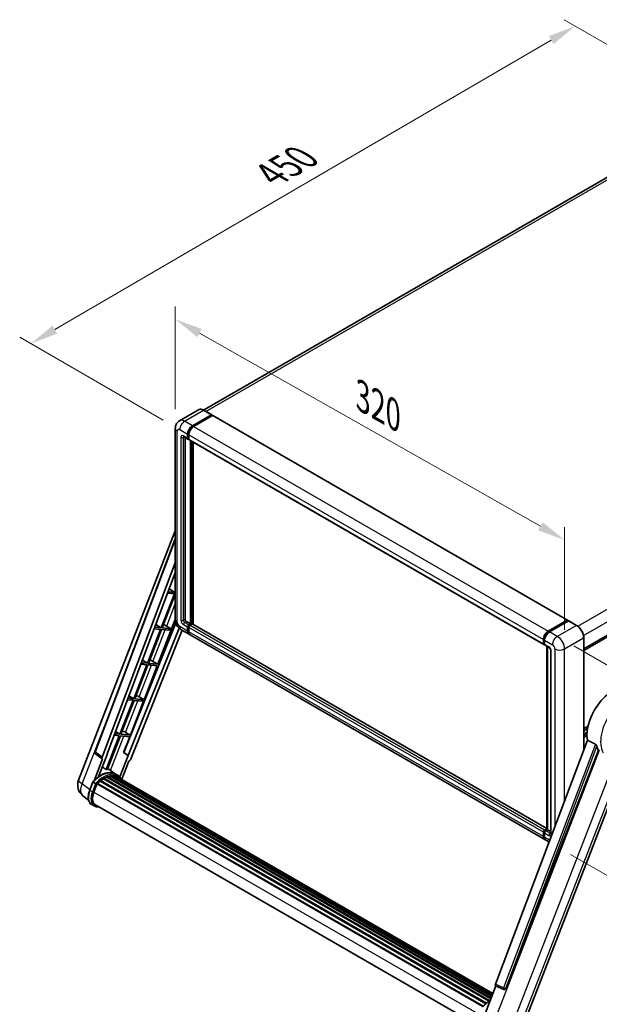
# Model space of a CAD drawing. Units: millimetres. Extents: x 20 to 11625, y 12 to 1698.
# Drawn here: x 1012 to 1324, y 278 to 809 of the extents above; entities that cross this region are included whole.
import ezdxf

# ---------------------------------------------------------------- set-up
doc = ezdxf.new("R2010")
doc.units = ezdxf.units.MM
for name, color, linetype, lineweight in [('Dimension (ISO)', 7, 'Continuous', 18), ('Visible (ISO)', 7, 'Continuous', 35), ('Visible Narrow (ISO)', 7, 'Continuous', 25)]:
    doc.layers.add(name, color=color, linetype=linetype, lineweight=lineweight)
doc.styles.add('Note Text (TK)', font='MS PGothic.ttf')
doc.dimstyles.new('Default - Method 1b (TK)', dxfattribs={"dimscale": 6, "dimtxt": 2.5, "dimasz": 2.5, "dimexe": 1, "dimexo": 1.5, "dimgap": 1, "dimtad": 1, "dimtoh": 1, "dimrnd": 1e-08, "dimdsep": 46, "dimtxsty": 'Note Text (TK)', "dimcen": 0.09, "dimdle": 5, "dimclrd": 100, "dimclre": 100, "dimclrt": 7, "dimadec": 1, "dimazin": 1, "dimtfac": 1, "dimtmove": 0, "dimatfit": 3, "dimfxl": 1, "dimtolj": 1, "dimlwd": -1, "dimlwe": -1, "dimarcsym": 0})

# ---------------------------------------------------------------- blocks, each defined once
blk = doc.blocks.new('*D33')
at = {"layer": 'Defpoints', "color": 0}
for p in [(1095.79, 588.95), (1305.74, 528.65), (1305.74, 469.86)]:
    blk.add_point(p, dxfattribs=at)
at = {"layer": 'Dimension (ISO)', "color": 100}
for p, q in [((1095.79, 599.29), (1095.79, 654.63)), ((1108.84, 640.33), (1292.69, 536.05)), ((1305.74, 480.21), (1305.74, 535.55))]:
    blk.add_line(p, q, dxfattribs=at)
for points in [[(1110.07, 642.51), (1107.61, 638.16), (1095.79, 647.73)], [(1293.93, 538.23), (1291.46, 533.88), (1305.74, 528.65)]]:
    blk.add_solid(points, dxfattribs=at)
at = {"layer": 'Dimension (ISO)', "color": 7, "insert": (1194.08, 607.51), "char_height": 15, "attachment_point": 4, "rotation": 330.4382, "style": 'Note Text (TK)'}
blk.add_mtext('\\A1;{\\Q-29.562;\\W0.820;\\H0.816x; \\fＭＳ Ｐゴシック|b0|i0;\\H15.0000;320}', dxfattribs=at)
blk = doc.blocks.new('*D34')
at = {"layer": 'Defpoints', "color": 0}
for p in [(1311.47, 805.94), (1392.08, 759.4), (1098.18, 588.19)]:
    blk.add_point(p, dxfattribs=at)
at = {"layer": 'Dimension (ISO)', "color": 100}
for p, q in [((1383.1, 764.58), (1305.48, 809.39)), ((1030.8, 642.14), (1298.51, 798.38)), ((1089.2, 593.38), (1011.86, 638.03))]:
    blk.add_line(p, q, dxfattribs=at)
for points in [[(1297.25, 800.53), (1299.77, 796.22), (1311.47, 805.94)], [(1029.54, 644.3), (1032.06, 639.98), (1017.84, 634.58)]]:
    blk.add_solid(points, dxfattribs=at)
at = {"layer": 'Dimension (ISO)', "color": 7, "insert": (1144.61, 724.19), "char_height": 15, "attachment_point": 4, "rotation": 30.2678, "style": 'Note Text (TK)'}
blk.add_mtext('\\A1;{\\Q-29.732;\\W0.819;\\H0.816x; \\fＭＳ Ｐゴシック|b0|i0;\\H15.0000;450}', dxfattribs=at)
blk = doc.blocks.new('*D35')
at = {"layer": 'Defpoints', "color": 0}
for p in [(1301.83, 476.65), (1299.98, 364.16), (1410.29, 300.48)]:
    blk.add_point(p, dxfattribs=at)
at = {"layer": 'Dimension (ISO)', "color": 100}
for p, q in [((1310.74, 471.5), (1418.08, 409.53)), ((1411.89, 397.96), (1410.53, 315.48)), ((1308.9, 359.02), (1416.23, 297.05))]:
    blk.add_line(p, q, dxfattribs=at)
for points in [[(1409.39, 398), (1414.39, 397.92), (1412.13, 412.96)], [(1408.03, 315.52), (1413.03, 315.43), (1410.29, 300.48)]]:
    blk.add_solid(points, dxfattribs=at)
at = {"layer": 'Dimension (ISO)', "color": 7, "insert": (1397.39, 337.57), "char_height": 15, "attachment_point": 4, "rotation": 89.0597, "style": 'Note Text (TK)'}
blk.add_mtext('\\A1;{\\Q29.060;\\W0.824;\\H0.816x; \\fＭＳ Ｐゴシック|b0|i0;\\H15.0000;149}', dxfattribs=at)

msp = doc.modelspace()

# ---------------------------------------------------------------- linework, layer by layer
at = {"layer": 'Visible (ISO)'}
for p, q in [((1381.827, 755.0582), (1111.0608, 598.7312)), ((1316.0893, 469.9647), (1587.8095, 626.8424)), ((1108.3003, 598.9247), (1098.0201, 592.9894)), ((1105.0319, 590.2656), (1115.3122, 596.2009)), ((1105.0319, 590.0395), (1115.4754, 596.069)), ((1115.9323, 595.8052), (1105.6846, 589.8888)), ((1115.4276, 596.2123), (1111.1849, 598.6618)), ((1115.4754, 596.1067), (1115.4754, 596.069)), ((1115.4754, 596.069), (1115.9323, 595.8052)), ((1116.0707, 595.8189), (1307.3159, 485.4035)), ((1095.7916, 588.9467), (1095.7916, 485.6912)), ((1102.4211, 583.4824), (1102.4211, 585.7435)), ((1102.6169, 583.5955), (1102.6169, 585.8565)), ((1103.0738, 585.3666), (1103.0738, 583.1056)), ((1100.3277, 584.3788), (1102.6122, 583.0599)), ((1101.1156, 583.9239), (1101.1156, 485.8797)), ((1103.0738, 583.1131), (1102.7507, 583.2997)), ((1103.265, 582.683), (1294.5101, 472.2675)), ((1104.0529, 483.4302), (1104.0529, 582.2281)), ((1104.2487, 483.3171), (1104.2487, 582.1151)), ((1105.3583, 483.2224), (1105.3583, 581.4744)), ((1043.6335, 399.0993), (1095.7916, 533.529)), ((1052.5227, 414.3555), (1095.7916, 529.1805)), ((1056.2645, 411.3842), (1095.7916, 516.2795)), ((1059.0426, 413.3291), (1095.7916, 510.8518)), ((1095.2849, 499.5409), (1088.1867, 481.2462)), ((1091.6516, 499.8654), (1095.2849, 499.5409)), ((1095.6113, 500.382), (1091.9689, 500.7074)), ((1092.5381, 502.2179), (1095.6113, 500.382)), ((1095.7916, 500.8466), (1095.6113, 500.382)), ((1088.7519, 481.1957), (1095.7916, 499.3392)), ((1096.0419, 484.012), (1068.0562, 413.9054)), ((1086.4147, 461.6055), (1095.7916, 485.7728)), ((1101.7684, 484.7491), (1104.0529, 483.4302)), ((1296.9298, 479.4733), (1307.1774, 485.3898)), ((1296.9776, 479.1644), (1307.421, 485.1939)), ((1307.8628, 485.0318), (1297.5825, 479.0965)), ((1307.3733, 485.2767), (1307.3733, 485.1663)), ((1307.5364, 485.1825), (1307.8302, 485.0129)), ((1312.2208, 482.5937), (1307.9782, 485.0432)), ((1097.8508, 481.0524), (1070.4111, 412.3137)), ((1099.4548, 479.9371), (1071.5445, 410.0195)), ((1087.8603, 480.4051), (1080.7621, 462.1103)), ((1081.3273, 462.0599), (1088.4256, 480.3546)), ((1084.4338, 480.7111), (1087.8603, 480.4051)), ((1088.1867, 481.2462), (1084.7511, 481.553)), ((1085.2879, 482.9778), (1088.1867, 481.2462)), ((1088.4256, 480.3546), (1093.1421, 479.9333)), ((1093.4684, 480.7744), (1088.7519, 481.1957)), ((1090.1676, 482.7719), (1093.4684, 480.7744)), ((1093.1421, 479.9333), (1093.4684, 480.7744)), ((1098.9431, 480.2325), (1103.1858, 477.7831)), ((1102.4211, 479.4733), (1102.4211, 481.7344)), ((1102.6169, 479.5864), (1102.6169, 481.8474)), ((1103.0738, 482.8649), (1104.0529, 483.4302)), ((1103.0738, 482.6388), (1104.2487, 483.3171)), ((1103.0738, 481.3575), (1103.0738, 479.0965)), ((1105.0972, 483.2794), (1103.7265, 482.4881)), ((1104.7056, 483.0533), (1104.2487, 483.3171)), ((1296.2422, 373.0155), (1105.2357, 483.2932)), ((1295.0837, 366.9908), (1103.8385, 477.4062)), ((1294.319, 472.6901), (1294.319, 474.9512)), ((1294.6104, 472.8032), (1294.6104, 475.0642)), ((1294.9717, 474.5743), (1294.9717, 472.3133)), ((1316.0893, 415.4749), (1316.0893, 475.8933)), ((1294.8118, 472.4132), (1294.9717, 472.3208)), ((1295.1629, 471.8907), (1297.4474, 470.5717)), ((1296.2422, 372.4696), (1296.2422, 471.2676)), ((1296.6035, 471.059), (1296.6035, 372.261)), ((1298.2913, 469.1101), (1298.2913, 370.3768)), ((1080.7621, 462.1103), (1077.5332, 462.3987)), ((1078.0378, 463.7377), (1080.7621, 462.1103)), ((1083.7343, 463.1293), (1086.4147, 461.6055)), ((1080.4357, 461.2692), (1073.3374, 442.9745)), ((1073.9027, 442.924), (1081.001, 461.2187)), ((1077.216, 461.5568), (1080.4357, 461.2692)), ((1078.9901, 442.4696), (1086.0884, 460.7643)), ((1081.001, 461.2187), (1086.0884, 460.7643)), ((1086.4147, 461.6055), (1081.3273, 462.0599)), ((1073.0111, 442.1334), (1065.9128, 423.8386)), ((1066.4781, 423.7882), (1073.5763, 442.0829)), ((1069.9982, 442.4025), (1073.0111, 442.1334)), ((1073.3374, 442.9745), (1070.3154, 443.2444)), ((1070.7877, 444.4977), (1073.3374, 442.9745)), ((1071.5655, 423.3338), (1078.6637, 441.6285)), ((1073.5763, 442.0829), (1078.6637, 441.6285)), ((1078.9901, 442.4696), (1073.9027, 442.924)), ((1076.3096, 443.9935), (1078.9901, 442.4696)), ((1063.5376, 425.2576), (1065.9128, 423.8386)), ((1316.0893, 426.8806), (1318.3964, 428.2127)), ((1316.0893, 425.7178), (1318.1351, 426.8989)), ((1065.5865, 422.9975), (1058.5042, 404.744)), ((1059.0695, 404.6935), (1066.1517, 422.947)), ((1062.7804, 423.2481), (1065.5865, 422.9975)), ((1065.9128, 423.8386), (1063.0976, 424.0901)), ((1066.1517, 422.947), (1071.2391, 422.4926)), ((1071.5655, 423.3338), (1066.4781, 423.7882)), ((1067.9123, 413.9183), (1071.2391, 422.4926)), ((1068.885, 424.8576), (1071.5655, 423.3338)), ((1318.0347, 420.6375), (1268.3965, 288.9097)), ((1316.0893, 423.8895), (1317.8837, 424.9255)), ((1274.0649, 286.6511), (1323.9675, 415.2676)), ((1056.5188, 410.5085), (1051.9643, 398.7701)), ((1056.3376, 410.5746), (1052.821, 413.3004)), ((1054.416, 401.0284), (1059.1837, 413.3165)), ((1056.5188, 410.5085), (1056.5076, 410.5095)), ((1059.1837, 413.3165), (1059.0426, 413.3291)), ((1059.0709, 413.404), (1059.1837, 413.3165)), ((1070.27, 412.3263), (1065.8142, 400.8423)), ((1066.8988, 399.5772), (1070.6504, 409.2463)), ((1070.27, 412.3263), (1067.9123, 413.9183)), ((1068.0562, 413.9054), (1067.9123, 413.9183)), ((1070.4111, 412.3137), (1068.0562, 413.9054)), ((1070.4111, 412.3137), (1070.27, 412.3263)), ((1070.6616, 409.2453), (1070.6504, 409.2463)), ((1283.0331, 265.6172), (1339.5481, 411.2761)), ((1063.5232, 402.2937), (1059.3268, 405.3568)), ((1055.296, 398.4955), (1263.2528, 278.4316)), ((1055.5, 398.8247), (1263.5727, 278.6938)), ((1055.7856, 398.8685), (1055.7306, 398.9003)), ((1057.0992, 399.7617), (1265.0015, 279.7292)), ((1057.3158, 400.0564), (1265.349, 279.9484)), ((1057.6273, 400.0674), (1057.5049, 400.1381)), ((1058.8891, 400.674), (1265.9672, 281.1175)), ((1059.1315, 400.9213), (1266.0899, 281.4338)), ((1059.4614, 400.8905), (1059.2753, 400.998)), ((1060.6056, 401.2081), (1266.4506, 282.3634)), ((1060.8921, 401.393), (1266.5617, 282.6496)), ((1061.2322, 401.3129), (1060.988, 401.4539)), ((1062.1591, 401.3692), (1266.786, 283.2278)), ((1062.544, 401.4573), (1266.8844, 283.4813)), ((1062.8858, 401.3217), (1062.591, 401.4919)), ((1064.9063, 401.496), (1063.6009, 402.2497)), ((1063.6565, 401.0636), (1266.9632, 283.6844)), ((1064.037, 401.1121), (1267.0482, 283.9036)), ((1049.6051, 393.6895), (1051.3266, 398.1266)), ((1052.8025, 397.2899), (1051.497, 398.0436)), ((1051.8367, 392.5653), (1053.5454, 396.9693)), ((1053.5659, 397.0242), (1261.618, 276.9053)), ((1053.7394, 397.2635), (1261.8304, 277.1221)), ((1049.0321, 388.2338), (1045.9905, 390.5943)), ((1051.9917, 385.1451), (1050.6863, 385.8988)), ((1052.4532, 385.9445), (1259.3236, 266.5078)), ((1053.3304, 384.7304), (1054.7804, 384.6009)), ((1294.9717, 372.0726), (1296.2422, 372.8061)), ((1295.0195, 371.7637), (1296.2422, 372.4696)), ((1296.6035, 372.261), (1295.6244, 371.6958)), ((1296.3098, 372.4306), (1296.2422, 372.4696)), ((1296.3098, 372.4306), (1296.6035, 372.261)), ((1296.6035, 372.261), (1298.2913, 371.2866)), ((1294.319, 368.681), (1294.319, 370.9421)), ((1294.6104, 368.7941), (1294.6104, 371.0551)), ((1294.9717, 370.5652), (1294.9717, 368.3042)), ((1297.3305, 365.6936), (1295.7364, 366.6139)), ((1262.1137, 271.1857), (1268.6436, 288.0155)), ((1268.5389, 288.0596), (1272.9926, 286.1827)), ((1273.269, 286.1139), (1273.2976, 286.1114))]:
    msp.add_line(p, q, dxfattribs=at)
for centre, radius, start, end in [((1053.3865, 414.03), 0.9231, 159.352378, 232.219433), ((1050.5181, 396.4281), 7.3846, 158.793977, 232.185752), ((1273.3511, 287.0334), 0.9231, 247.148911, 264.896091)]:
    msp.add_arc(centre, radius, start, end, dxfattribs=at)
for centre, major_axis, ratio, start_param, end_param in [((1115.3122, 596.0125), (0.1154, 0.1999), 0.57735027, 5.49778714, 7.06858347), ((1115.9323, 595.5791), (0.1385, 0.2398), 0.57735027, 0, 0.78539816), ((1105.0319, 587.2509), (1.8462, 3.1976), 0.57735027, 0.78539816, 2.35619449), ((1105.0319, 587.2509), (1.7077, 2.9578), 0.57735027, 0.78539816, 2.35619449), ((1105.6846, 586.874), (-1.8462, -3.1976), 0.57735027, 3.92699082, 5.49778714), ((1103.0738, 583.8593), (-0.4615, -0.7994), 0.57735027, 5.49778714, 7.06858347), ((1103.0738, 583.8593), (-0.3231, -0.5596), 0.57735027, 5.49778714, 6.28318531), ((1103.7265, 583.4824), (-0.4615, -0.7994), 0.57735027, 5.49778714, 6.28318531), ((1101.7684, 485.5028), (0.4615, -0.7994), 0.57735027, 3.92699082, 5.49778714), ((1307.1774, 485.1637), (0.1385, 0.2398), 0.57735027, 5.49778714, 7.06858347), ((1307.5364, 484.9941), (-0.1154, 0.1999), 0.57735027, 5.49778714, 6.28318531), ((1307.8628, 484.8433), (0.1154, 0.1999), 0.57735027, 0, 0.78539816), ((1089.132, 482.3298), (-3.4229, 1.3854), 0.22135844, 4.49565552, 4.70044469), ((1103.0738, 482.1112), (0.4615, 0.7994), 0.57735027, 0.78539816, 2.35619449), ((1105.0319, 480.9807), (-1.8462, -3.1976), 0.57735027, 5.49778714, 6.46089591), ((1103.0738, 482.1112), (0.3231, 0.5596), 0.57735027, 0.78539816, 2.35619449), ((1105.0319, 480.9807), (-1.7077, -2.9578), 0.57735027, 5.49778714, 6.25355893), ((1103.7265, 481.7344), (-0.4615, -0.7994), 0.57735027, 3.92699082, 5.49778714), ((1105.6846, 480.6038), (-1.8462, -3.1976), 0.57735027, 5.49778714, 6.28318531), ((1105.0972, 483.0533), (0.1385, 0.2398), 0.57735027, 0, 0.78539816), ((1296.9298, 476.4586), (1.8462, 3.1976), 0.57735027, 0.78539816, 2.35619449), ((1297.5825, 476.0817), (-1.8462, -3.1976), 0.57735027, 3.92699082, 5.49778714), ((1294.9717, 473.067), (-0.4615, -0.7994), 0.57735027, 5.49778714, 7.06858347), ((1295.6244, 472.6901), (-0.4615, -0.7994), 0.57735027, 5.49778714, 6.28318531), ((1081.7074, 463.194), (-3.4229, 1.3854), 0.22135844, 4.17094547, 4.70044469), ((1331.5237, 431.2372), (9.6923, 16.7876), 0.57735027, 6.22128195, 8.81798228), ((1074.2827, 444.0581), (-3.4229, 1.3854), 0.22135844, 4.17094547, 4.70044469), ((1066.8581, 424.9223), (-3.4229, 1.3854), 0.22135844, 4.17094547, 4.70044469), ((1336.0927, 428.5993), (-9.4097, -16.298), 0.57735027, 5.75442515, 5.9224706), ((1056.8395, 411.3535), (0.4686, 0.8014), 0.57511278, 1.85878508, 3.40602546), ((1070.9849, 410.09), (-0.4579, -0.8036), 0.5794272, 0.25896112, 1.80620149), ((1055.4191, 388.8322), (7.8554, 13.6059), 0.57735027, 6.26270748, 7.15900501), ((1053.1346, 390.1511), (7.9967, 13.8507), 0.57735027, 0.23293737, 0.29066141), ((1057.3773, 387.7016), (7.4862, 12.9664), 0.57735027, 0.98354607, 1.11084903), ((1055.5615, 398.544), (0.1985, 0.3437), 0.57735027, 6.14424191, 8.34199088), ((1057.3773, 387.7016), (7.4862, 12.9664), 0.57735027, 0.80901314, 0.93631611), ((1057.3773, 399.7757), (0.1985, 0.3437), 0.57735027, 5.96970899, 8.16745795), ((1057.3773, 387.7016), (7.4862, 12.9664), 0.57735027, 0.63448022, 0.76178318), ((1059.193, 400.6406), (0.1985, 0.3437), 0.57735027, 5.79517606, 7.99292503), ((1057.0509, 387.8901), (-7.3938, -12.8065), 0.57735027, 3.70981256, 3.72614304), ((1057.3773, 387.7016), (7.4862, 12.9664), 0.57735027, 0.45994729, 0.58725026), ((1060.9536, 401.1124), (0.1985, 0.3437), 0.57735027, 5.62064314, 7.8183921), ((1057.0509, 387.8901), (7.3938, 12.8065), 0.57735027, 0.38320674, 0.40101607), ((1057.3773, 387.7016), (7.4862, 12.9664), 0.57735027, 0.28541437, 0.41271733), ((1062.6055, 401.1766), (0.1985, 0.3437), 0.57735027, 5.44611021, 7.64385918), ((1057.0509, 387.8901), (7.3938, 12.8065), 0.57735027, 0.10162364, 0.19890831), ((1057.3773, 387.7016), (7.4862, 12.9664), 0.57735027, 0.11088144, 0.23818441), ((1063.7722, 401.0199), (-0.1062, -0.1839), 0.57735027, 4.28545597, 4.80683403), ((1064.0986, 400.8315), (0.1985, 0.3437), 0.57735027, 5.2767591, 7.46932625), ((1063.7722, 401.0199), (-0.1985, -0.3437), 0.57735027, 2.13516645, 2.17629708), ((1057.3773, 387.7016), (7.4862, 12.9664), 0.57735027, 6.22138854, 6.34498207), ((1057.0509, 387.8901), (7.4862, 12.9664), 0.57735027, 6.22138854, 6.26138621), ((1065.3874, 400.0874), (0.1985, 0.3437), 0.57735027, 5.2767591, 7.28961151), ((1065.0611, 400.2758), (-0.1985, -0.3437), 0.57735027, 2.13516645, 2.17629708), ((1053.801, 396.9828), (0.1985, 0.3437), 0.57735027, 0.03558953, 1.92985062), ((1056.4719, 392.1513), (-3.7846, -6.5551), 0.57735027, 4.97418837, 6.50449975), ((1056.1455, 392.3398), (-3.6923, -6.3953), 0.57735027, 6.038569, 6.28318531), ((1056.1455, 392.3398), (-3.7846, -6.5551), 0.57735027, 0.04312964, 0.22131444), ((1294.9717, 371.3189), (0.4615, 0.7994), 0.57735027, 0.78539816, 2.35619449), ((1296.9298, 370.1884), (-1.8462, -3.1976), 0.57735027, 5.49778714, 6.46089591), ((1295.6244, 370.9421), (-0.4615, -0.7994), 0.57735027, 3.92699082, 5.49778714), ((1297.5825, 369.8115), (-1.8462, -3.1976), 0.57735027, 5.49778714, 6.28318531), ((1268.9715, 288.879), (-0.4686, -0.8014), 0.57511278, 5.00037773, 6.35839815), ((1273.3627, 287.0323), (-0.0248, -0.9233), 0.83822063, 6.23097823, 7.45089515)]:
    msp.add_ellipse(centre, major_axis=major_axis, ratio=ratio, start_param=start_param, end_param=end_param, dxfattribs=at)
for points, knots in [([(1111.1849, 598.6618), (1110.9793, 598.7805), (1110.7727, 598.8812), (1110.3615, 599.0434), (1110.1569, 599.1049), (1109.7541, 599.1864), (1109.5558, 599.2062), (1109.1705, 599.202), (1108.9834, 599.1779), (1108.6268, 599.0846), (1108.4574, 599.0154), (1108.3003, 598.9247)], [0, 0, 0, 0, 0.157079633, 0.157079633, 0.314159265, 0.314159265, 0.471238898, 0.471238898, 0.628318531, 0.628318531, 0.785398163, 0.785398163, 0.785398163, 0.785398163]), ([(1095.7916, 588.9467), (1095.7916, 589.193), (1095.8081, 589.4496), (1095.8878, 589.9848), (1095.9511, 590.2639), (1096.1443, 590.8391), (1096.2747, 591.1357), (1096.6233, 591.7244), (1096.8423, 592.0163), (1097.3714, 592.5518), (1097.6817, 592.7941), (1098.0201, 592.9894)], [4.71238898, 4.71238898, 4.71238898, 4.71238898, 4.869468613, 4.869468613, 5.026548246, 5.026548246, 5.183627878, 5.183627878, 5.340707511, 5.340707511, 5.497787144, 5.497787144, 5.497787144, 5.497787144]), ([(1100.1986, 584.4333), (1100.1986, 584.4333), (1100.2001, 584.4332), (1100.2099, 584.4312), (1100.2249, 584.4273), (1100.2678, 584.4104), (1100.2956, 584.3973), (1100.3277, 584.3788)], [5.902696792, 5.902696792, 5.902696792, 5.902696792, 5.969026042, 5.969026042, 6.126105675, 6.126105675, 6.283185307, 6.283185307, 6.283185307, 6.283185307]), ([(1098.9431, 480.2325), (1098.5164, 480.4789), (1098.1567, 480.761), (1097.5218, 481.3657), (1097.2472, 481.6894), (1096.7643, 482.3734), (1096.5562, 482.7338), (1096.2053, 483.4941), (1096.0622, 483.8938), (1095.856, 484.7459), (1095.7916, 485.1985), (1095.7916, 485.6912)], [3.14159265, 3.14159265, 3.14159265, 3.14159265, 3.45575192, 3.45575192, 3.76991118, 3.76991118, 4.08407045, 4.08407045, 4.39822972, 4.39822972, 4.71238898, 4.71238898, 4.71238898, 4.71238898]), ([(1294.6104, 475.0642), (1294.6104, 475.3575), (1294.6504, 475.6689), (1294.8037, 476.3024), (1294.9171, 476.6244), (1295.2062, 477.2508), (1295.3819, 477.5551), (1295.7798, 478.1187), (1296.002, 478.3779), (1296.474, 478.8274), (1296.7237, 479.0178), (1296.9776, 479.1644)], [3.14159265, 3.14159265, 3.14159265, 3.14159265, 3.45575192, 3.45575192, 3.76991118, 3.76991118, 4.08407045, 4.08407045, 4.39822972, 4.39822972, 4.71238898, 4.71238898, 4.71238898, 4.71238898]), ([(1316.0893, 475.8933), (1316.0893, 476.368), (1316.0244, 476.8754), (1315.7739, 477.9103), (1315.5882, 478.4377), (1315.1143, 479.4645), (1314.8261, 479.9637), (1314.1738, 480.8876), (1313.8099, 481.312), (1313.0389, 482.0465), (1312.632, 482.3563), (1312.2208, 482.5937)], [1.57079633, 1.57079633, 1.57079633, 1.57079633, 1.88495559, 1.88495559, 2.19911486, 2.19911486, 2.51327412, 2.51327412, 2.82743339, 2.82743339, 3.14159265, 3.14159265, 3.14159265, 3.14159265]), ([(1294.8118, 472.4132), (1294.7828, 472.4299), (1294.7562, 472.4507), (1294.71, 472.4973), (1294.6905, 472.5232), (1294.6587, 472.577), (1294.6462, 472.605), (1294.6273, 472.6614), (1294.6207, 472.6898), (1294.6123, 472.7466), (1294.6104, 472.7749), (1294.6104, 472.8032)], [2.35619449, 2.35619449, 2.35619449, 2.35619449, 2.513274123, 2.513274123, 2.670353756, 2.670353756, 2.827433388, 2.827433388, 2.984513021, 2.984513021, 3.141592654, 3.141592654, 3.141592654, 3.141592654]), ([(1297.4474, 470.5717), (1297.4896, 470.5474), (1297.5392, 470.5135), (1297.6486, 470.4238), (1297.7089, 470.3666), (1297.8319, 470.2304), (1297.8945, 470.1502), (1298.0121, 469.9749), (1298.0667, 469.8794), (1298.1593, 469.6863), (1298.1973, 469.5887), (1298.2529, 469.4073), (1298.2712, 469.323), (1298.2883, 469.1968), (1298.2913, 469.1498), (1298.2913, 469.1101)], [3.14159265, 3.14159265, 3.14159265, 3.14159265, 3.34831632, 3.34831632, 3.57177779, 3.57177779, 3.8108324, 3.8108324, 4.05880671, 4.05880671, 4.30647121, 4.30647121, 4.54413512, 4.54413512, 4.71238898, 4.71238898, 4.71238898, 4.71238898]), ([(1322.3725, 418.4852), (1322.4115, 418.4659), (1322.4515, 418.4416), (1322.5361, 418.3813), (1322.5807, 418.344), (1322.7091, 418.2222), (1322.7879, 418.127), (1322.9507, 417.8998), (1323.0342, 417.7506), (1323.1533, 417.487), (1323.1942, 417.3708), (1323.2212, 417.2676)], [0.3759847, 0.3759847, 0.3759847, 0.3759847, 0.392440242, 0.392440242, 0.410914798, 0.410914798, 0.44786391, 0.44786391, 0.504486619, 0.504486619, 0.552148681, 0.552148681, 0.552148681, 0.552148681]), ([(1051.3269, 398.1271), (1052.1239, 398.9639), (1052.9607, 399.7159), (1054.6718, 401.0099), (1055.5461, 401.552), (1057.2895, 402.395), (1058.1587, 402.696), (1059.85, 403.0343), (1060.6724, 403.0713), (1062.2226, 402.8673), (1062.95, 402.6255), (1063.6009, 402.2497)], [3.80031014, 3.80031014, 3.80031014, 3.80031014, 4.03508579, 4.03508579, 4.26986143, 4.26986143, 4.50463708, 4.50463708, 4.73941272, 4.73941272, 4.97418837, 4.97418837, 4.97418837, 4.97418837]), ([(1067.0147, 399.393), (1066.9337, 399.5264), (1066.8489, 399.6558), (1066.5081, 400.139), (1066.2256, 400.4636), (1065.6054, 401.0378), (1065.2677, 401.2873), (1064.9063, 401.496)], [1.002589852, 1.002589852, 1.002589852, 1.002589852, 1.048275672, 1.048275672, 1.178636306, 1.178636306, 1.308996939, 1.308996939, 1.308996939, 1.308996939]), ([(1050.6863, 385.8988), (1050.2835, 386.1313), (1049.9352, 386.4561), (1049.3803, 387.2455), (1049.1726, 387.7093), (1048.8979, 388.7345), (1048.8305, 389.2963), (1048.8305, 390.4842), (1048.898, 391.1103), (1049.1598, 392.3897), (1049.3542, 393.0429), (1049.6051, 393.6895)], [1.83259571, 1.83259571, 1.83259571, 1.83259571, 2.0943951, 2.0943951, 2.35619449, 2.35619449, 2.61799388, 2.61799388, 2.87979327, 2.87979327, 3.14159265, 3.14159265, 3.14159265, 3.14159265]), ([(1051.3266, 398.1266), (1051.3273, 398.1283), (1051.3304, 398.1283), (1051.3469, 398.1236), (1051.3666, 398.1147), (1051.422, 398.0861), (1051.4567, 398.0669), (1051.497, 398.0436)], [0.0329013276, 0.0329013276, 0.0329013276, 0.0329013276, 0.0430502261, 0.0430502261, 0.0621538264, 0.0621538264, 0.0807455701, 0.0807455701, 0.0807455701, 0.0807455701]), ([(1053.3556, 396.9322), (1053.3551, 396.9326), (1053.3546, 396.9329), (1053.3376, 396.9457), (1053.3186, 396.9595), (1053.2763, 396.9895), (1053.253, 397.0056), (1053.1838, 397.0526), (1053.1347, 397.085), (1053.0342, 397.1494), (1052.9841, 397.1809), (1052.8879, 397.2397), (1052.8428, 397.2666), (1052.8025, 397.2899)], [-0.0809227639, -0.0809227639, -0.0809227639, -0.0809227639, -0.0805886357, -0.0805886357, -0.0691479127, -0.0691479127, -0.0577655589, -0.0577655589, -0.0376220805, -0.0376220805, -0.0185556094, -0.0185556094, 0, 0, 0, 0]), ([(1051.9917, 385.1451), (1052.0722, 385.0986), (1052.1549, 385.0557), (1052.324, 384.9775), (1052.4105, 384.9422), (1052.5867, 384.8792), (1052.6765, 384.8515), (1052.8589, 384.8037), (1052.9515, 384.7837), (1053.1392, 384.7513), (1053.2343, 384.739), (1053.3304, 384.7304)], [4.450589593, 4.450589593, 4.450589593, 4.450589593, 4.50294947, 4.50294947, 4.555309348, 4.555309348, 4.607669225, 4.607669225, 4.660029103, 4.660029103, 4.71238898, 4.71238898, 4.71238898, 4.71238898]), ([(1294.6104, 371.0551), (1294.6104, 371.1116), (1294.6179, 371.1675), (1294.6445, 371.2775), (1294.6637, 371.3315), (1294.7117, 371.4356), (1294.7406, 371.4857), (1294.8068, 371.5794), (1294.844, 371.6229), (1294.9259, 371.701), (1294.9706, 371.7355), (1295.0195, 371.7637)], [3.14159265, 3.14159265, 3.14159265, 3.14159265, 3.45575192, 3.45575192, 3.76991118, 3.76991118, 4.08407045, 4.08407045, 4.39822972, 4.39822972, 4.71238898, 4.71238898, 4.71238898, 4.71238898]), ([(1295.1513, 367.309), (1295.1363, 367.3229), (1295.1215, 367.3372), (1295.0237, 367.4361), (1294.9505, 367.5322), (1294.8255, 367.7432), (1294.7738, 367.8582), (1294.6915, 368.1032), (1294.6609, 368.2332), (1294.6204, 368.5054), (1294.6104, 368.6474), (1294.6104, 368.7941)], [2.486038708, 2.486038708, 2.486038708, 2.486038708, 2.513274123, 2.513274123, 2.670353756, 2.670353756, 2.827433388, 2.827433388, 2.984513021, 2.984513021, 3.141592654, 3.141592654, 3.141592654, 3.141592654]), ([(1298.2913, 370.3768), (1298.2913, 370.3397), (1298.2887, 370.3091), (1298.2819, 370.2635), (1298.2777, 370.2485), (1298.2745, 370.239), (1298.2739, 370.2377), (1298.2739, 370.2377)], [4.71238898, 4.71238898, 4.71238898, 4.71238898, 4.869468613, 4.869468613, 5.026548246, 5.026548246, 5.092877496, 5.092877496, 5.092877496, 5.092877496]), ([(1261.5008, 276.7832), (1262.2978, 277.6199), (1263.1346, 278.3719), (1264.5094, 279.4116), (1265.0355, 279.7657), (1265.5637, 280.0775)], [0.658717486, 0.658717486, 0.658717486, 0.658717486, 0.893493132, 0.893493132, 1.03597039, 1.03597039, 1.03597039, 1.03597039])]:
    msp.add_open_spline(points, degree=3, knots=knots, dxfattribs=at)
for points in [[(1322.3725, 418.4852), (1320.2191, 419.553), (1318.0347, 420.6375)], [(1323.9675, 415.2676), (1324.2176, 415.1477), (1324.4673, 415.0281)]]:
    msp.add_open_spline(points, degree=2, dxfattribs=at)
msp.add_rational_spline([(1058.5042, 404.744), (1057.4755, 405.4754), (1056.4299, 406.2188)], [10.4730504253, 10.4028168167, 10.3323880198], degree=2, dxfattribs=at)
at = {"layer": 'Visible Narrow (ISO)'}
for p, q in [((1112.2794, 598.03), (1383.904, 754.8525)), ((1312.925, 482.1134), (1584.6135, 638.9728)), ((1315.9666, 477.0862), (1587.5507, 633.8854)), ((1316.0893, 469.0549), (1588.3666, 626.2543)), ((1100.7893, 592.7151), (1111.0695, 598.6504)), ((1111.0695, 598.6504), (1115.3122, 596.2009)), ((1115.9323, 595.8052), (1307.1774, 485.3898)), ((1105.0319, 590.2656), (1100.7893, 592.7151)), ((1105.4957, 589.7718), (1105.0319, 590.0395)), ((1105.6846, 589.8888), (1296.9298, 479.4733)), ((1096.873, 484.1839), (1096.873, 587.4393)), ((1098.1784, 588.193), (1102.4211, 585.7435)), ((1102.4211, 583.4824), (1100.1366, 584.8014)), ((1103.0806, 585.5888), (1102.6169, 585.8565)), ((1103.0738, 585.3666), (1294.319, 474.9512)), ((1098.8311, 584.0477), (1098.8311, 485.3144)), ((1100.1366, 584.0477), (1100.5189, 584.2684)), ((1100.1366, 485.3144), (1100.1366, 584.0477)), ((1103.0738, 583.3317), (1102.6169, 583.5955)), ((1103.0738, 583.1056), (1294.319, 472.6901)), ((1104.7382, 581.8324), (1104.7382, 483.0722)), ((1105.0646, 483.2606), (1105.0646, 581.644)), ((1052.7613, 414.0996), (1095.7916, 528.2914)), ((1091.1296, 482.1897), (1095.7916, 494.2051)), ((1100.1366, 485.3144), (1101.1156, 485.8797)), ((1100.7893, 484.1839), (1101.7684, 484.7491)), ((1103.0738, 482.8649), (1100.7893, 484.1839)), ((1297.093, 479.153), (1307.5364, 485.1825)), ((1307.8628, 485.0318), (1312.1054, 482.5823)), ((1083.7343, 463.1293), (1090.3509, 480.1826)), ((1102.4211, 479.4733), (1098.1784, 481.9228)), ((1100.1366, 483.0533), (1102.4211, 481.7344)), ((1103.097, 481.5702), (1102.6169, 481.8474)), ((1103.0738, 479.3226), (1102.6169, 479.5864)), ((1103.5539, 482.3616), (1103.0738, 482.6388)), ((1294.319, 370.9421), (1103.0738, 481.3575)), ((1294.319, 368.681), (1103.0738, 479.0965)), ((1294.9717, 372.0726), (1103.7265, 482.4881)), ((1296.2422, 372.9218), (1105.0972, 483.2794)), ((1297.093, 479.153), (1297.3936, 478.9795)), ((1301.8252, 476.647), (1297.5825, 479.0965)), ((1312.1054, 482.5823), (1301.8252, 476.647)), ((1294.678, 472.709), (1294.678, 474.97)), ((1294.678, 474.97), (1294.9785, 474.7965)), ((1294.9717, 474.5743), (1299.2143, 472.1248)), ((1305.7415, 469.8638), (1316.0217, 475.7991)), ((1316.0217, 475.7991), (1316.0217, 415.2955)), ((1294.678, 472.709), (1294.9717, 472.5394)), ((1297.2562, 470.9943), (1294.9717, 472.3133)), ((1296.3098, 372.4306), (1296.3098, 471.2285)), ((1298.5616, 370), (1298.5616, 468.7332)), ((1300.5198, 469.8638), (1300.5198, 374.1571)), ((1305.7415, 388.0142), (1305.7415, 469.8638)), ((1076.3096, 443.9935), (1082.9263, 461.0468)), ((1068.885, 424.8576), (1075.5016, 441.9109)), ((1045.558, 397.0933), (1061.53, 438.2587)), ((1316.0893, 427.0367), (1318.4378, 428.3926)), ((1060.8792, 404.2237), (1068.077, 422.7751)), ((1316.0893, 423.7959), (1317.8759, 424.8274)), ((1316.0893, 422.8914), (1317.8254, 423.8938)), ((1316.0893, 422.1377), (1317.8176, 423.1356)), ((1324.4673, 415.0281), (1267.7383, 268.8174)), ((1322.3725, 418.4852), (1272.8397, 287.0373)), ((1274.0038, 286.6565), (1323.2212, 417.2676)), ((1056.2645, 411.3842), (1052.7613, 414.0996)), ((1278.8511, 270.4087), (1333.4796, 411.2056)), ((1337.8401, 410.8161), (1283.2116, 270.0192)), ((1049.6835, 393.8916), (1045.558, 397.0933)), ((1049.7527, 393.5478), (1051.497, 398.0436)), ((1051.0581, 392.7941), (1049.7527, 393.5478)), ((1052.8025, 397.2899), (1051.0581, 392.7941)), ((1051.6671, 392.5805), (1053.3556, 396.9322)), ((1051.8542, 392.6104), (1259.8485, 272.5248)), ((1054.1573, 384.9606), (1053.6979, 385.0017)), ((1295.1349, 371.7523), (1296.3098, 372.4306)), ((1294.678, 368.6998), (1294.678, 370.9609)), ((1294.678, 370.9609), (1294.9949, 370.7779)), ((1294.678, 368.6998), (1294.9717, 368.5303)), ((1294.9717, 370.5652), (1297.2562, 369.2463)), ((1297.717, 366.7192), (1294.9717, 368.3042)), ((1295.1349, 371.7523), (1295.4518, 371.5693)), ((1297.9089, 370.3768), (1295.6244, 371.6958)), ((1297.9089, 370.3768), (1298.2913, 370.5976)), ((1272.8397, 287.0373), (1268.3965, 288.9097)), ((1274.0649, 286.6511), (1274.0038, 286.6565))]:
    msp.add_line(p, q, dxfattribs=at)
for centre, major_axis, ratio, start_param, end_param in [((1111.0695, 594.1283), (-2.7692, 4.7964), 0.57735027, 5.49778714, 6.28318531), ((1111.0695, 598.462), (0.1154, 0.1999), 0.57735027, 0, 0.78539816), ((1100.7893, 588.193), (-2.7692, 4.7964), 0.57735027, 5.49778714, 6.28318531), ((1100.7893, 589.7004), (1.8462, 3.1976), 0.57735027, 0.78539816, 2.35619449), ((1099.4839, 588.9467), (-3.6923, 0), 0.57735027, 0, 0.78539816), ((1098.1784, 586.6856), (-0.9231, 1.5988), 0.57735027, 5.49778714, 7.06858347), ((1100.1366, 583.294), (-0.9231, 1.5988), 0.57735027, 5.49778714, 7.06858347), ((1100.7893, 585.1782), (-0.4615, -0.7994), 0.57735027, 5.49778714, 6.28318531), ((1100.7893, 583.6708), (-0.4615, 0.7994), 0.57735027, 0.16790573, 0.78539816), ((1105.5215, 586.9682), (-1.7077, -2.9578), 0.57735027, 4.1299989, 5.29477906), ((1099.4839, 584.4245), (-0.9231, 0), 0.57735027, 0.78539816, 2.35619449), ((1099.4839, 485.6912), (-3.6923, 0), 0.57735027, 0, 0.78539816), ((1098.1784, 483.4302), (-0.9231, 1.5988), 0.57735027, 0.78539816, 2.35619449), ((1100.1366, 484.5607), (0.9231, -1.5988), 0.57735027, 3.92699082, 5.49778714), ((1099.4839, 485.6912), (-0.9231, 0), 0.57735027, 0.78539816, 2.35619449), ((1100.7893, 484.9376), (-0.4615, 0.7994), 0.57735027, 0.78539816, 2.35619449), ((1100.7893, 483.4302), (-0.4615, -0.7994), 0.57735027, 3.92699082, 5.49778714), ((1100.7893, 483.4302), (-1.8462, -3.1976), 0.57735027, 5.49778714, 6.28318531), ((1103.5633, 481.8286), (-0.3231, -0.5596), 0.57735027, 4.0327783, 5.39199966), ((1297.093, 476.3643), (1.7077, 2.9578), 0.57735027, 0.78539816, 2.35619449), ((1297.093, 478.9646), (-0.1154, 0.1999), 0.57735027, 5.49778714, 6.28318531), ((1312.1054, 482.3939), (0.1154, 0.1999), 0.57735027, 0, 0.78539816), ((1312.1054, 478.0601), (2.7692, -4.7964), 0.57735027, 0.78539816, 2.35619449), ((1294.8411, 475.0642), (-0.2308, 0), 0.57735027, 0, 0.78539816), ((1301.8252, 473.6322), (1.8462, 3.1976), 0.57735027, 0.78539816, 2.35619449), ((1301.8252, 472.1248), (-2.7692, 4.7964), 0.57735027, 3.92699082, 5.49778714), ((1315.8585, 475.8933), (0.2308, 0), 0.57735027, 5.49778714, 6.28318531), ((1294.8411, 472.8032), (-0.2308, 0), 0.57735027, 0, 0.78539816), ((1295.1349, 472.9727), (-0.3231, -0.5596), 0.57735027, 5.49778714, 6.28318531), ((1297.9089, 471.3712), (-0.4615, -0.7994), 0.57735027, 5.49778714, 6.28318531), ((1297.2562, 469.4869), (-0.9231, 1.5988), 0.57735027, 3.92699082, 5.49778714), ((1299.2143, 469.1101), (-0.9231, 0), 0.57735027, 0, 0.78539816), ((1299.2143, 470.6175), (0.9231, -1.5988), 0.57735027, 0.78539816, 2.35619449), ((1303.1306, 471.3712), (3.6923, 0), 0.57735027, 3.92699082, 5.49778714), ((1338.2858, 427.3331), (9.274, 16.063), 0.57735027, 6.22128195, 9.10029382), ((1053.3865, 414.03), (-0.8638, 0.3255), 0.22397928, 0, 0.84949422), ((1053.3865, 414.03), (-0.5655, -0.7296), 0.62209236, 5.07559058, 6.28318531), ((1055.7455, 388.6437), (7.8554, 13.6059), 0.57735027, 0, 1.17781993), ((1050.5181, 396.4281), (-6.8846, 2.6712), 0.21132487, 0, 0.85161555), ((1057.0509, 387.8901), (7.8554, 13.6059), 0.57735027, 0, 1.17781993), ((1057.3773, 387.7016), (7.6246, 13.2062), 0.57735027, 6.08267991, 7.45079424), ((1050.5181, 396.4281), (-4.5275, -5.8339), 0.62311053, 5.05999681, 6.28318531), ((1054.8401, 393.0934), (-4.1538, -7.1947), 0.57735027, 4.97418837, 6.28318531), ((1050.0353, 393.5226), (-0.4303, 0.1669), 0.21132487, 0, 0.93888201), ((1056.1455, 392.3398), (-4.1538, -7.1947), 0.57735027, 4.97418837, 6.28318531), ((1056.4719, 392.1513), (-3.9231, -6.795), 0.57735027, 4.97418837, 6.54498469), ((1051.3408, 392.7689), (0.4303, -0.1669), 0.21132487, 4.08047467, 5.65127099), ((1053.3715, 385.1901), (-0.0411, -0.4597), 0.78867513, 0, 1.21991692), ((1294.8411, 371.0551), (-0.2308, 0), 0.57735027, 0, 0.78539816), ((1294.8411, 368.7941), (-0.2308, 0), 0.57735027, 0, 0.78539816), ((1295.1349, 371.2247), (0.3231, 0.5596), 0.57735027, 0.78539816, 2.35619449), ((1297.093, 370.0942), (-1.7077, -2.9578), 0.57735027, 5.49778714, 6.13162893), ((1295.1349, 371.5639), (-0.1154, 0.1999), 0.57735027, 5.49778714, 6.28318531), ((1297.9089, 369.6231), (-0.4615, -0.7994), 0.57735027, 3.92699082, 5.49778714), ((1297.2562, 370.7537), (0.9231, -1.5988), 0.57735027, 5.49778714, 7.06858347), ((1297.9089, 371.1305), (0.4615, -0.7994), 0.57735027, 5.49778714, 6.11527958), ((1299.2143, 370.3768), (-0.9231, 0), 0.57735027, 0, 0.78539816), ((1273.3511, 287.0334), (-0.3585, -0.8506), 0.52400674, 4.92516489, 6.28318531), ((1273.3511, 287.0334), (-0.8638, 0.3255), 0.22397928, 1.02402715, 2.50755701), ((1273.3511, 287.0334), (-0.0821, -0.9194), 0.78867513, 0, 1.21991692), ((1265.9194, 267.2998), (7.8554, 13.6059), 0.57735027, 0.82486382, 1.17781993)]:
    msp.add_ellipse(centre, major_axis=major_axis, ratio=ratio, start_param=start_param, end_param=end_param, dxfattribs=at)

# ---------------------------------------------------------------- dimensions: what is measured, and where the dimension line sits
at = {"layer": 'Dimension (ISO)', "color": 100}
for base, p1, p2, angle, text, override, picture, middle in [((1311.4659, 805.9358), (1098.1784, 588.193), (1392.0761, 759.3955), 210.26777, '{\\Q-29.732;\\W0.819;\\H0.816x; \\fＭＳ Ｐゴシック|b0|i0;\\H15.0000;450}', {"dimgap": 1, "dimtoh": 0, "dimdec": 2, "dimlfac": 1.322626, "dimtol": 0, "dimlim": 0, "dimtp": 0, "dimtm": 0, "dimtdec": 2, "dimtofl": 0, "dimatfit": 1}, '*D34', (1164.653, 720.256)), ((1305.7415, 528.6515), (1095.7916, 588.9467), (1305.7415, 469.8638), 150.438239, '{\\Q-29.562;\\W0.820;\\H0.816x; \\fＭＳ Ｐゴシック|b0|i0;\\H15.0000;320}', {"dimgap": 1, "dimtoh": 0, "dimdec": 2, "dimlfac": 1.320961, "dimtol": 0, "dimlim": 0, "dimtp": 0, "dimtm": 0, "dimtdec": 2, "dimtofl": 0, "dimatfit": 1}, '*D33', (1200.7665, 588.193)), ((1410.2877, 300.4777), (1301.8252, 476.647), (1299.979, 364.1644), 89.0597, '{\\Q29.060;\\W0.824;\\H0.816x; \\fＭＳ Ｐゴシック|b0|i0;\\H15.0000;149}', {"dimgap": 1, "dimtoh": 0, "dimdec": 2, "dimlfac": 1.314298, "dimtol": 0, "dimlim": 0, "dimtp": 0, "dimtm": 0, "dimtdec": 2, "dimtofl": 0, "dimatfit": 1}, '*D35', (1411.2108, 356.719))]:
    dim = msp.add_linear_dim(base=base, p1=p1, p2=p2, angle=angle, text=text, dimstyle='Default - Method 1b (TK)', override=override, dxfattribs=at)
    dim.commit()
    dim.dimension.update_dxf_attribs({"geometry": picture, "text_midpoint": middle, "dimtype": 160})

doc.saveas('drawing.dxf')
